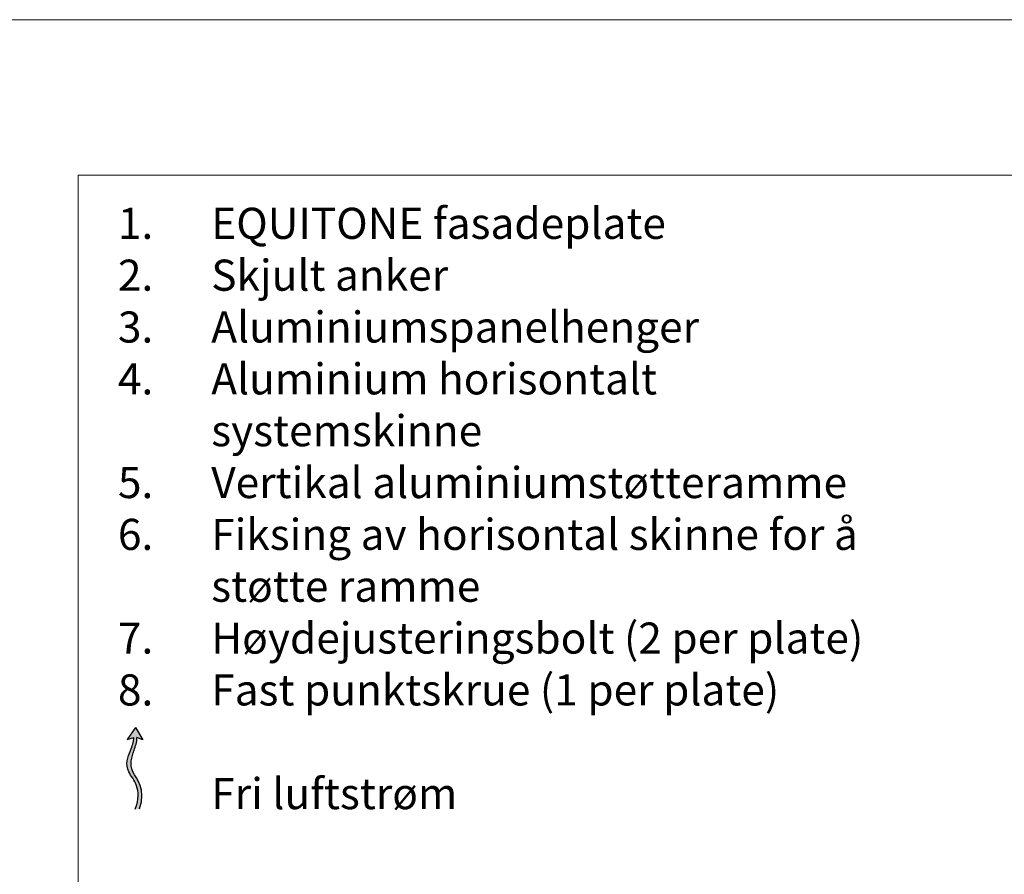
# Model space of a CAD drawing. Units: inches. Extents: x -8427 to 8781, y 18238 to 21119.
# Drawn here: x -5412 to -5096, y 19631 to 19906 of the extents above; entities that cross this region are included whole.
import ezdxf

# ---------------------------------------------------------------- set-up
doc = ezdxf.new("R2010")
doc.units = ezdxf.units.IN
doc.header["$LTSCALE"] = 0.25
doc.header["$MEASUREMENT"] = 0
doc.layers.add('Etex-0-Viewports', color=2, linetype='Continuous', lineweight=9, plot=False)
doc.layers.add('Etex-Airflow (ventilation)', color=7, linetype='Continuous', true_color=0x1ce4f2)
doc.layers.add('Etex-Text-legends-NO', color=7, linetype='Continuous')
doc.styles.add('style Equitone', font='trebuc.ttf')

msp = doc.modelspace()

# ---------------------------------------------------------------- hatches: boundary and pattern name
at = {"layer": 'Etex-Airflow (ventilation)', "transparency": 33554687}
h = msp.add_hatch(color=256, dxfattribs=at)
h.dxf.hatch_style = 1
edge = h.paths.add_edge_path()
edge.add_spline(control_points=[(-5375.48, 19675.26), (-5375.5, 19673.79), (-5376.94, 19670.24), (-5379.26, 19664.48), (-5372.45, 19658.68), (-5375.1, 19652.12)], knot_values=[0, 0, 0, 0, 0.630977, 1.630977, 2.630977, 2.630977, 2.630977, 2.630977], degree=3, periodic=0)
edge.add_line((-5375.1, 19652.12), (-5373.67, 19652.23))
edge.add_spline(control_points=[(-5373.67, 19652.23), (-5371.53, 19658.96), (-5377.74, 19664.41), (-5375.75, 19670.22), (-5374.53, 19673.78), (-5374.54, 19675.17)], knot_values=[0, 0, 0, 0, 1, 2, 2.60037, 2.60037, 2.60037, 2.60037], degree=3, periodic=0)
edge.add_line((-5374.54, 19675.17), (-5372.61, 19674.42))
edge.add_line((-5372.61, 19674.42), (-5375.02, 19678.47))
edge.add_line((-5375.02, 19678.47), (-5377.65, 19674.58))
edge.add_line((-5377.65, 19674.58), (-5375.48, 19675.26))

# ---------------------------------------------------------------- linework, layer by layer
at = {"layer": 'Etex-0-Viewports', "ltscale": 100}
for points in [[(-8427.47, 19906.02), (8780.53, 19906.02), (8780.53, 18846.02), (-8427.47, 18846.02)], [(-5393.47, 19856.02), (-4697.47, 19856.02), (-4697.47, 18896.02), (-5393.47, 18896.02)]]:
    msp.add_lwpolyline(points, close=True, dxfattribs=at)
at = {"layer": 'Etex-Airflow (ventilation)', "transparency": 33554687}
for p, q in [((-5375.02, 19678.47), (-5377.65, 19674.58)), ((-5375.02, 19678.47), (-5372.61, 19674.42)), ((-5377.65, 19674.58), (-5375.48, 19675.26)), ((-5372.61, 19674.42), (-5374.54, 19675.17))]:
    msp.add_line(p, q, dxfattribs=at)
for points, knots in [([(-5375.1, 19652.12), (-5372.45, 19658.68), (-5379.26, 19664.48), (-5376.94, 19670.24), (-5375.5, 19673.79), (-5375.48, 19675.26)], [0, 0, 0, 0, 1, 2, 2.630977, 2.630977, 2.630977, 2.630977]), ([(-5373.67, 19652.23), (-5371.53, 19658.96), (-5377.74, 19664.41), (-5375.75, 19670.22), (-5374.53, 19673.78), (-5374.54, 19675.17)], [0, 0, 0, 0, 1, 2, 2.60037, 2.60037, 2.60037, 2.60037])]:
    msp.add_open_spline(points, degree=3, knots=knots, dxfattribs=at)

# ---------------------------------------------------------------- texts
at = {"layer": 'Etex-Text-legends-NO', "insert": (-5390.64, 19845.54), "char_height": 10, "attachment_point": 1, "style": 'style Equitone'}
msp.add_mtext_dynamic_manual_height_columns('\\pxi-3,l4,t4;1.^IEQUITONE fasadeplate\\P2.^ISkjult anker\\P3.^IAluminiumspanelhenger\\P4.^IAluminium horisontalt systemskinne\\P5.^IVertikal aluminiumstøtteramme\\P6.^IFiksing av horisontal skinne for å støtte ramme\\P7.^IHøydejusteringsbolt (2 per plate)\\P8.^IFast punktskrue (1 per plate)\\P\\pi0,l0,tz;{\\C252;\\P^I}Fri luftstrøm{\\C252;\\P\\P\\P\\P^I}', width=265.2213, gutter_width=20, heights=[0], dxfattribs=at)

doc.saveas('drawing.dxf')
